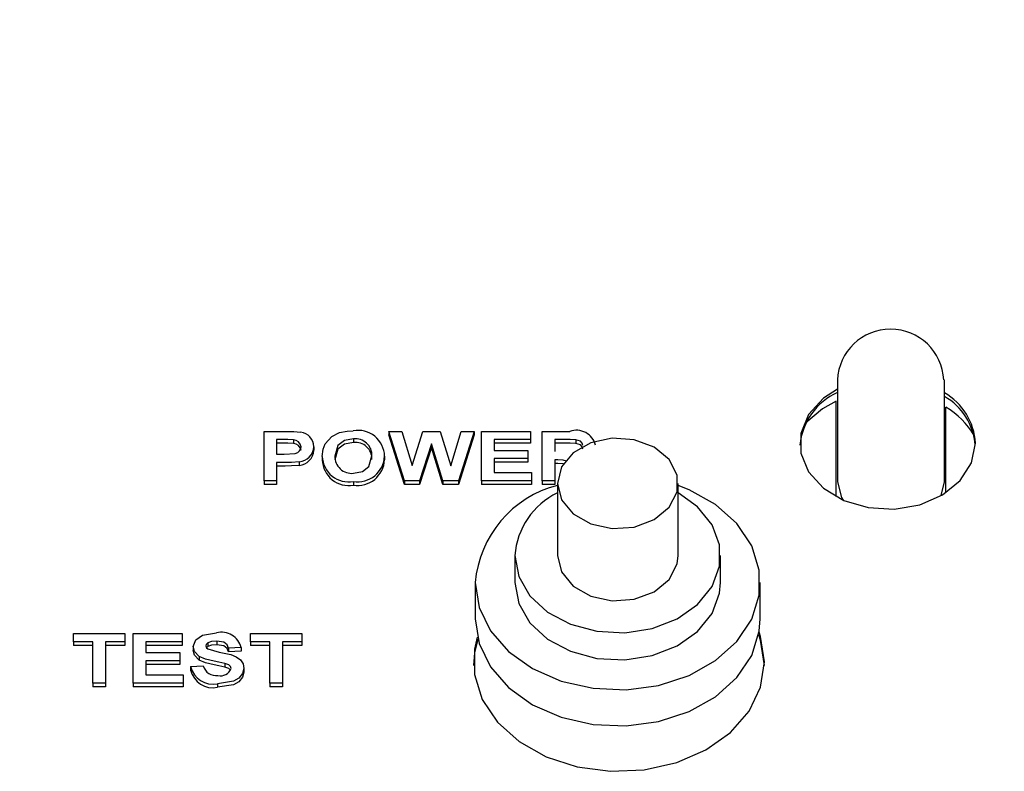
# Model space of a CAD drawing. Extents: x 0.8 to 15.2, y 1 to 10.2.
# Drawn here: x 12.9 to 13, y 5.7 to 5.8 of the extents above; entities that cross this region are included whole.
import ezdxf

# ---------------------------------------------------------------- set-up
doc = ezdxf.new("R2010")
doc.units = 0
doc.header["$MEASUREMENT"] = 0
doc.layers.get('0').update_dxf_attribs({"linetype": 'CONTINUOUS'})
doc.styles.add('SLDTEXTSTYLE0', font='TXT', dxfattribs={"width": 0.605})
doc.dimstyles.new('SLDDIMSTYLE0', dxfattribs={"dimtxt": 0.08, "dimasz": 0.13, "dimexe": 0, "dimexo": 0.0625, "dimgap": 0.02, "dimtad": 0, "dimtih": 1, "dimtoh": 1, "dimdec": 6, "dimlfac": 24, "dimrnd": 1e-09, "dimzin": 12, "dimdsep": 46, "dimlunit": 5, "dimtxsty": 'SLDTEXTSTYLE0', "dimsah": 1, "dimcen": 0.09, "dimadec": 0, "dimazin": 0, "dimtfac": 1, "dimtdec": 6, "dimtofl": 0, "dimtmove": 0, "dimatfit": 3, "dimfxl": 0, "dimfrac": 2, "dimtolj": 1, "dimtzin": 12, "dimarcsym": 0})

# ---------------------------------------------------------------- blocks, each defined once
blk = doc.blocks.new('_D_4')
at = {"color": 7, "linetype": 'Continuous'}
for p, q in [((12.31444927577002, 7.126724927552113), (12.31444927577002, 7.960043949656411)), ((13.74295344243669, 5.778102056817205), (13.74295344243669, 7.960043949656411)), ((12.31444927577002, 7.835043949656411), (12.79872947981342, 7.835043949656411)), ((12.93923724844132, 7.834932841773271), (12.91173724758201, 7.834932841773271)), ((12.91173724758201, 7.834932841773271), (12.91173724758201, 7.712155065112624)), ((13.12257057222578, 7.834932841773271), (13.15007057308509, 7.834932841773271)), ((13.15007057308509, 7.834932841773271), (13.15007057308509, 7.712155065112624)), ((13.74295344243669, 7.835043949656411), (13.2630783362704, 7.835043949656409)), ((12.91173724758201, 7.712155065112624), (12.93923724844132, 7.712155065112624)), ((13.15007057308509, 7.712155065112624), (13.12257057222578, 7.712155065112624))]:
    blk.add_line(p, q, dxfattribs=at)
for points in [[(12.31444927577002, 7.835043949656411), (12.44444927577002, 7.815043949656411), (12.44444927577002, 7.855043949656411)], [(13.74295344243669, 7.835043949656411), (13.61295344243669, 7.855043949656411), (13.61295344243669, 7.815043949656411)]]:
    blk.add_solid(points, dxfattribs=at)
at = {"color": 7, "linetype": 'Continuous', "char_height": 0.08, "attachment_point": 1, "style": 'SLDTEXTSTYLE0'}
for s, insert in [('34 9/32', (12.8475705819658, 7.956391584166914)), ('871', (12.93923724844132, 7.815280482002741))]:
    blk.add_mtext(s, dxfattribs=dict(at, insert=insert))

msp = doc.modelspace()

# ---------------------------------------------------------------- linework, layer by layer
at = {"color": 7, "linetype": 'Continuous'}
for p, q in [((12.99952433813798, 5.754834343574092), (12.99952433813798, 5.747085284402448)), ((13.00764933813799, 5.747085284402448), (13.00764933813799, 5.754834343574092)), ((12.99942017147132, 5.745968914590028), (12.99942017147132, 5.753214217668966)), ((13.00775350480465, 5.746270821578933), (13.00775350480465, 5.752775853742748)), ((12.95593299198414, 5.750931353313643), (12.95753255127901, 5.750931353313643)), ((12.95593299198414, 5.747167693650385), (12.95593299198414, 5.750931353313643)), ((12.96542017147132, 5.750931353313643), (12.96542017147132, 5.750657050334116)), ((12.96661708653542, 5.747167693650385), (12.96542017147132, 5.750931353313643)), ((12.96542017147132, 5.750931353313643), (12.9664057483944, 5.750931353313643)), ((12.9664057483944, 5.750931353313643), (12.96718299198414, 5.748346099109855)), ((12.96718299198414, 5.748346099109855), (12.96800530768927, 5.750931353313643)), ((12.96800530768927, 5.750931353313643), (12.96931740704824, 5.750931353313643)), ((12.96931740704824, 5.750931353313643), (12.97013170993286, 5.748302370692293)), ((12.97013170993286, 5.748302370692293), (12.97090695031747, 5.750931353313643)), ((12.97189453044568, 5.750931353313643), (12.97071965063799, 5.747167693650385)), ((12.97090695031747, 5.750931353313643), (12.97189453044568, 5.750931353313643)), ((12.97189453044568, 5.750931353313643), (12.97189453044568, 5.750657050334116)), ((12.9724714535226, 5.747167693650385), (12.9724714535226, 5.750931353313643)), ((12.9724714535226, 5.750931353313643), (12.97618940224055, 5.750931353313643)), ((12.97618940224055, 5.750931353313643), (12.97618940224055, 5.750304076703101)), ((12.97708683813799, 5.747167693650385), (12.97708683813799, 5.750931353313643)), ((12.97708683813799, 5.750931353313643), (12.97918519550978, 5.750931353313643)), ((12.95740334454824, 5.750304076703101), (12.95689453044568, 5.750304076703101)), ((12.95689453044568, 5.750304076703101), (12.95689453044568, 5.749194279622908)), ((12.95816255929183, 5.750277688864916), (12.95816255929183, 5.75000338588539)), ((12.96273287179183, 5.750352328750065), (12.96273287179183, 5.750078025770538)), ((12.96661708653542, 5.746893390670857), (12.96542017147132, 5.750657050334116)), ((12.97189453044568, 5.750657050334116), (12.97071965063799, 5.746893390670857)), ((12.97618940224055, 5.750304076703101), (12.97343299198414, 5.750304076703101)), ((12.97343299198414, 5.750304076703101), (12.97343299198414, 5.749483791904697)), ((12.97618940224055, 5.750304076703101), (12.97618940224055, 5.750029773723573)), ((12.97886568429183, 5.750304076703101), (12.97804837659952, 5.750304076703101)), ((12.97804837659952, 5.750304076703101), (12.97804837659952, 5.749387287810768)), ((12.97962990704824, 5.750292013691359), (12.97962990704824, 5.750017710711831)), ((12.95740334454824, 5.750029773723573), (12.95689453044568, 5.750029773723573)), ((12.95971504326619, 5.749763502989447), (12.95971504326619, 5.749489200009919)), ((12.9686573509585, 5.749981391139023), (12.96776291986876, 5.747167693650385)), ((12.9686573509585, 5.749707088159496), (12.96776291986876, 5.746893390670857)), ((12.9686573509585, 5.749981391139023), (12.9686573509585, 5.749707088159496)), ((12.96952874518927, 5.747167693650385), (12.9686573509585, 5.749981391139023)), ((12.96952874518927, 5.746893390670857), (12.9686573509585, 5.749707088159496)), ((12.97618940224055, 5.750029773723573), (12.97343299198414, 5.750029773723573)), ((12.97343299198414, 5.749483791904697), (12.97599709454824, 5.749483791904697)), ((12.97599709454824, 5.749483791904697), (12.97599709454824, 5.748856515294155)), ((12.97886568429183, 5.750029773723573), (12.97804837659952, 5.750029773723573)), ((12.95689453044568, 5.749194279622908), (12.9574714535226, 5.749194279622908)), ((12.96035606890722, 5.749026905334999), (12.96035606890722, 5.748752602355472)), ((12.96509965865081, 5.749044245914377), (12.96509965865081, 5.74876994293485)), ((12.97599709454824, 5.748856515294155), (12.97343299198414, 5.748856515294155)), ((12.97343299198414, 5.748856515294155), (12.97343299198414, 5.747794970260927)), ((12.97599709454824, 5.748856515294155), (12.97599709454824, 5.748582212314627)), ((12.97826372115081, 5.748760011200225), (12.97804837659952, 5.748760011200225)), ((12.97804837659952, 5.748760011200225), (12.97804837659952, 5.747167693650385)), ((12.95755258333029, 5.748567003012365), (12.95689453044568, 5.748567003012365)), ((12.95689453044568, 5.748567003012365), (12.95689453044568, 5.747167693650385)), ((12.95755258333029, 5.748292700032837), (12.95689453044568, 5.748292700032837)), ((12.95860025961234, 5.748621286565201), (12.95860025961234, 5.748346983585674)), ((12.97599709454824, 5.748582212314627), (12.97343299198414, 5.748582212314627)), ((12.97826372115081, 5.748485708220697), (12.97804837659952, 5.748485708220697)), ((12.95689453044568, 5.747167693650385), (12.95593299198414, 5.747167693650385)), ((12.95593299198414, 5.747167693650385), (12.95593299198414, 5.746893390670857)), ((12.95689453044568, 5.747167693650385), (12.95689453044568, 5.746893390670857)), ((12.96661708653542, 5.747167693650385), (12.96661708653542, 5.746893390670857)), ((12.96776291986876, 5.747167693650385), (12.96661708653542, 5.747167693650385)), ((12.96776291986876, 5.747167693650385), (12.96776291986876, 5.746893390670857)), ((12.96952874518927, 5.747167693650385), (12.96952874518927, 5.746893390670857)), ((12.97071965063799, 5.747167693650385), (12.96952874518927, 5.747167693650385)), ((12.97071965063799, 5.747167693650385), (12.97071965063799, 5.746893390670857)), ((12.9724714535226, 5.747167693650385), (12.9724714535226, 5.746893390670857)), ((12.97625350480465, 5.747167693650385), (12.9724714535226, 5.747167693650385)), ((12.97343299198414, 5.747794970260927), (12.97625350480465, 5.747794970260927)), ((12.97625350480465, 5.747794970260927), (12.97625350480465, 5.747167693650385)), ((12.97625350480465, 5.747167693650385), (12.97625350480465, 5.746893390670857)), ((12.97804837659952, 5.747167693650385), (12.97708683813799, 5.747167693650385)), ((12.97708683813799, 5.747167693650385), (12.97708683813799, 5.746893390670857)), ((12.97804837659952, 5.747167693650385), (12.97804837659952, 5.746893390670857)), ((12.95689453044568, 5.746893390670857), (12.95593299198414, 5.746893390670857)), ((12.96273487499696, 5.747119441603419), (12.96273487499696, 5.746845138623893)), ((12.96776291986876, 5.746893390670857), (12.96661708653542, 5.746893390670857)), ((12.97071965063799, 5.746893390670857), (12.96952874518927, 5.746893390670857)), ((12.97625350480465, 5.746893390670857), (12.9724714535226, 5.746893390670857)), ((12.97804837659952, 5.746893390670857), (12.97708683813799, 5.746893390670857)), ((12.9782387182466, 5.746979113832961), (12.9782387182466, 5.741493054242418)), ((12.98740538491327, 5.741493054242418), (12.98740538491327, 5.746979113832961)), ((13.00741389126396, 5.746059365558216), (13.00764933813799, 5.747085284402448)), ((12.97500955157994, 5.741493054242418), (12.97500955157994, 5.739435781895963)), ((12.99063455157994, 5.739435781895963), (12.99063455157994, 5.741493054242419)), ((12.9719887182466, 5.739435781895963), (12.9719887182466, 5.736692752100692)), ((12.99365538491327, 5.736692752100693), (12.99365538491327, 5.739435781895963)), ((12.94144581249696, 5.734935799744794), (12.94144581249696, 5.735563076355336)), ((12.94144581249696, 5.735563076355336), (12.94535606890722, 5.735563076355336)), ((12.94535606890722, 5.735563076355336), (12.94535606890722, 5.734935799744794)), ((12.94599709454824, 5.731799416692077), (12.94599709454824, 5.735563076355336)), ((12.94599709454824, 5.735563076355336), (12.94971504326619, 5.735563076355336)), ((12.94971504326619, 5.735563076355336), (12.94971504326619, 5.734935799744794)), ((12.9549073509585, 5.734935799744794), (12.9549073509585, 5.735563076355336)), ((12.9549073509585, 5.735563076355336), (12.95881760736876, 5.735563076355336)), ((12.95881760736876, 5.735563076355336), (12.95881760736876, 5.734935799744794)), ((12.94292017147132, 5.734935799744794), (12.94144581249696, 5.734935799744794)), ((12.94144581249696, 5.734935799744794), (12.94144581249696, 5.734661496765266)), ((12.94292017147132, 5.734661496765266), (12.94144581249696, 5.734661496765266)), ((12.94292017147132, 5.731799416692077), (12.94292017147132, 5.734935799744794)), ((12.94535606890722, 5.734935799744794), (12.94388170993286, 5.734935799744794)), ((12.94388170993286, 5.734935799744794), (12.94388170993286, 5.731799416692077)), ((12.94535606890722, 5.734661496765266), (12.94388170993286, 5.734661496765266)), ((12.94535606890722, 5.734935799744794), (12.94535606890722, 5.734661496765266)), ((12.94971504326619, 5.734935799744794), (12.94695863300978, 5.734935799744794)), ((12.94695863300978, 5.734935799744794), (12.94695863300978, 5.73411551494639)), ((12.94971504326619, 5.734661496765266), (12.94695863300978, 5.734661496765266)), ((12.94971504326619, 5.734935799744794), (12.94971504326619, 5.734661496765266)), ((12.95054837659952, 5.734571647577855), (12.95054837659952, 5.734297344598328)), ((12.95166716666363, 5.734576301744843), (12.95156144666636, 5.734481822403683)), ((12.95166716666363, 5.734850604724371), (12.95166716666363, 5.734576301744843)), ((12.95234224679183, 5.734984051791758), (12.95234224679183, 5.734709748812231)), ((12.95420222275337, 5.73450153132211), (12.95324068429183, 5.734453279275144)), ((12.95324068429183, 5.734453279275144), (12.95324068429183, 5.734178976295618)), ((12.95420222275337, 5.73450153132211), (12.95420222275337, 5.734227228342583)), ((12.95638170993286, 5.734935799744794), (12.9549073509585, 5.734935799744794)), ((12.9549073509585, 5.734935799744794), (12.9549073509585, 5.734661496765266)), ((12.95638170993286, 5.734661496765266), (12.9549073509585, 5.734661496765266)), ((12.95638170993286, 5.731799416692077), (12.95638170993286, 5.734935799744794)), ((12.95881760736876, 5.734935799744794), (12.95734324839439, 5.734935799744794)), ((12.95734324839439, 5.734935799744794), (12.95734324839439, 5.731799416692077)), ((12.95881760736876, 5.734661496765266), (12.95734324839439, 5.734661496765266)), ((12.95881760736876, 5.734935799744794), (12.95881760736876, 5.734661496765266)), ((12.94695863300978, 5.73411551494639), (12.94952273557388, 5.73411551494639)), ((12.94952273557388, 5.73411551494639), (12.94952273557388, 5.733488238335848)), ((12.95101011538157, 5.733821479035198), (12.95101011538157, 5.733547176055672)), ((12.95420222275337, 5.734227228342583), (12.95324068429183, 5.734178976295618)), ((12.94952273557388, 5.733488238335848), (12.94695863300978, 5.733488238335848)), ((12.94695863300978, 5.733488238335848), (12.94695863300978, 5.732426693302621)), ((12.94952273557388, 5.733213935356321), (12.94695863300978, 5.733213935356321)), ((12.94952273557388, 5.733488238335848), (12.94952273557388, 5.733213935356321)), ((12.95035606890722, 5.733053969913164), (12.95131760736875, 5.733102221960129)), ((12.95035606890722, 5.733053969913164), (12.95035606890722, 5.732779666933637)), ((12.95296424198414, 5.733288444703883), (12.95296424198414, 5.733014141724357)), ((12.94695863300978, 5.732426693302621), (12.94977914583029, 5.732426693302621)), ((12.94977914583029, 5.732426693302621), (12.94977914583029, 5.731799416692077)), ((12.95439453044568, 5.7329054440811), (12.95439453044568, 5.732631141101573)), ((12.94388170993286, 5.731799416692077), (12.94292017147132, 5.731799416692077)), ((12.94292017147132, 5.731799416692077), (12.94292017147132, 5.731525113712551)), ((12.94388170993286, 5.731525113712551), (12.94292017147132, 5.731525113712551)), ((12.94388170993286, 5.731799416692077), (12.94388170993286, 5.731525113712551)), ((12.94977914583029, 5.731799416692077), (12.94599709454824, 5.731799416692077)), ((12.94599709454824, 5.731799416692077), (12.94599709454824, 5.731525113712551)), ((12.94977914583029, 5.731525113712551), (12.94599709454824, 5.731525113712551)), ((12.94977914583029, 5.731799416692077), (12.94977914583029, 5.731525113712551)), ((12.95240534775337, 5.731751164645113), (12.95240534775337, 5.731476861665585)), ((12.95638170993286, 5.731799416692077), (12.95638170993286, 5.731525113712551)), ((12.95734324839439, 5.731799416692077), (12.95638170993286, 5.731799416692077)), ((12.95734324839439, 5.731525113712551), (12.95638170993286, 5.731525113712551)), ((12.95734324839439, 5.731799416692077), (12.95734324839439, 5.731525113712551))]:
    msp.add_line(p, q, dxfattribs=at)
at = {"color": 7, "linetype": 'Continuous', "flags": 128}
for points in [[(12.99952433813798, 5.754146418361812), (12.99844982565912, 5.753443025319835), (12.99733037901864, 5.75220709469352), (12.99674463262982, 5.750777699544011), (12.99674463262982, 5.749281847903136), (12.99733037901864, 5.747852452753625), (12.99844982565912, 5.746616522127311), (13.00000350480465, 5.745683873884132), (13.00185336524494, 5.745137377913355), (13.0038350387619, 5.745025592780241), (13.00577244496709, 5.745358451084428), (13.00749343681704, 5.746106376904865), (13.00884509663343, 5.747202913750189), (13.00970732350989, 5.748550629509617), (13.01000350480465, 5.750029773723573), (13.01000350480465, 5.750029773723573)], [(12.99942017147132, 5.753214217668966), (12.9983951452863, 5.752655090437887), (12.99712363269908, 5.751574611046488)], [(12.95753255127901, 5.750931353313643), (12.95819905178324, 5.750920606596789), (12.95871844871491, 5.750874054007872)], [(12.96166716666363, 5.750831833466778), (12.96224771804471, 5.750953684741381), (12.96272085256106, 5.750979605360609)], [(12.95816255929183, 5.750277688864916), (12.95773802089419, 5.750301249126473), (12.95740334454824, 5.750304076703101)], [(12.96057942627901, 5.749983652953724), (12.96108726140915, 5.75053553387142), (12.96166716666363, 5.750831833466778)], [(12.96273287179183, 5.750352328750065), (12.96204933839515, 5.750232135045474), (12.9615496221513, 5.749862901146121), (12.96131760736876, 5.749051785296715)], [(12.9782387182466, 5.746979113832961), (12.9785482205285, 5.745732822369221), (12.97943492737601, 5.744654849473598), (12.98077908411596, 5.743890781358902), (12.9823991549324, 5.743543809657866), (12.98407634028443, 5.743660794821356), (12.98558412699668, 5.744225937354804), (12.9867188801187, 5.745162911627503), (12.98732734495349, 5.746345174071975), (12.98732734495349, 5.747613053593949), (12.9867188801187, 5.748795316038421), (12.98558412699668, 5.749732290311121), (12.98407634028443, 5.750297432844568), (12.9823991549324, 5.750414418008057), (12.98077908411596, 5.750067446307023), (12.97943492737601, 5.749303378192326), (12.9785482205285, 5.748225405296703), (12.9782387182466, 5.746979113832961)], [(12.97962990704824, 5.750292013691359), (12.9792021121404, 5.750303079661014), (12.97886568429183, 5.750304076703101)], [(12.98016376121491, 5.749855483453974), (12.98012127068802, 5.750035054176998), (12.97997860661734, 5.750181774770647), (12.97962990704824, 5.750292013691359)], [(12.95816255929183, 5.75000338588539), (12.95773802089419, 5.750026946146945), (12.95740334454824, 5.750029773723573)], [(12.9574714535226, 5.749194279622908), (12.95830963570521, 5.749256746390167), (12.95849311585554, 5.749335106409857), (12.95863719793783, 5.749450822170218), (12.95872562968156, 5.749594857428261), (12.95875350480465, 5.749752193915939)], [(12.96035606890722, 5.749026905334999), (12.96041721610702, 5.749571922168011), (12.96057942627901, 5.749983652953724)], [(12.96273287179183, 5.750078025770538), (12.96204933839515, 5.749957832065946), (12.9615496221513, 5.749588598166593), (12.96131760736876, 5.748777482317188)], [(12.97962990704824, 5.750017710711831), (12.9792021121404, 5.750028776681487), (12.97886568429183, 5.750029773723573)], [(12.98016376121491, 5.749581180474446), (12.98012127068802, 5.749760751197471), (12.97997860661734, 5.749907471791121), (12.97962990704824, 5.750017710711831)], [(12.96273287179183, 5.747746718213962), (12.96341427528229, 5.747874163986264), (12.96390757820461, 5.748249682716676), (12.96413812018927, 5.749062340431989)], [(12.97891841021341, 5.748658744431451), (12.9786658842614, 5.748741128644762), (12.97826372115081, 5.748760011200225)], [(12.95860025961234, 5.748621286565201), (12.95801516089914, 5.748574333042673), (12.95755258333029, 5.748567003012365)], [(12.95860025961234, 5.748346983585674), (12.95801516089914, 5.748300030063146), (12.95755258333029, 5.748292700032837)], [(12.97876563175952, 5.74843428398349), (12.9786658842614, 5.748466825665234), (12.97826372115081, 5.748485708220697)], [(12.9719887182466, 5.739435781895963), (12.97228073214866, 5.737555202653386), (12.97314103130977, 5.735776005924545), (12.97452323677948, 5.734194108665621), (12.97635283350316, 5.732894791367302), (12.97853118744785, 5.731948100561455), (12.98094086298854, 5.731405072594465), (12.98345195389313, 5.731294982244591), (12.98592908660097, 5.731623764511089), (12.9882387182466, 5.732373694656872), (12.99025633599018, 5.733504343753667), (12.99187316953691, 5.734954758216009), (12.99300205497178, 5.736646745824808), (12.99358213378881, 5.738489091090117), (12.99358213378881, 5.740382472701812), (12.99300205497178, 5.742224817967121), (12.99187316953691, 5.743916805575919), (12.99025633599018, 5.745367220038261), (12.9882387182466, 5.746497869135056), (12.98740538491327, 5.746824610458474)], [(12.99952433813798, 5.747085284402448), (12.99983357753716, 5.745915048616419), (12.99996442247427, 5.745700991957312)], [(12.97500955157994, 5.741493054242418), (12.97529926027253, 5.739906455453541), (12.97614689998192, 5.738437527438628), (12.97748960514854, 5.737195213868649), (12.97922779347266, 5.736271651457879), (12.98123255147796, 5.735735336605312), (12.98335519543435, 5.735626045330081), (12.98543829855002, 5.7359518832661), (12.98732736659646, 5.736688684504261), (12.98888229603856, 5.737781803867373), (12.98998776487295, 5.739150169692961), (12.99056178553334, 5.740692296547598), (12.99056178553334, 5.742293811937238), (12.98998776487295, 5.743835938791876), (12.98888229603856, 5.745204304617463), (12.98740538491327, 5.746255427543375)], [(12.9782387182466, 5.741493054242418), (12.9785482205285, 5.740246762778677), (12.97943492737601, 5.739168789883053), (12.98077908411596, 5.738404721768357), (12.9823991549324, 5.738057750067322), (12.98407634028443, 5.738174735230812), (12.98558412699668, 5.738739877764259), (12.9867188801187, 5.73967685203696), (12.98732734495349, 5.740859114481431), (12.98740538491327, 5.741493054242419)], [(12.97500955157994, 5.739435781895963), (12.97529926027253, 5.737849183107087), (12.97614689998192, 5.736380255092175), (12.97748960514854, 5.735137941522195), (12.97922779347266, 5.734214379111426), (12.98123255147796, 5.733678064258856), (12.98335519543435, 5.733568772983627), (12.98543829855002, 5.733894610919646), (12.98732736659646, 5.734631412157808), (12.98888229603856, 5.735724531520918), (12.98998776487295, 5.737092897346507), (12.99056178553334, 5.738635024201144), (12.99063455157994, 5.739435781895963)], [(12.9719887182466, 5.736692752100693), (12.97228073214866, 5.734812172858114), (12.97314103130977, 5.733032976129274), (12.97452323677948, 5.731451078870349), (12.97635283350316, 5.73015176157203), (12.97853118744785, 5.729205070766183), (12.98094086298854, 5.728662042799193), (12.98345195389313, 5.728551952449319), (12.98592908660097, 5.728880734715818), (12.9882387182466, 5.729630664861601), (12.99025633599018, 5.730761313958395), (12.99187316953691, 5.732211728420737), (12.99300205497178, 5.733903716029536), (12.99358213378881, 5.735746061294845), (12.99365538491327, 5.736692752100693)], [(12.95054837659952, 5.734571647577855), (12.95073903864165, 5.735079121795277), (12.95125065831589, 5.735439051248071), (12.95233022756106, 5.7356113284023)], [(12.97214765386807, 5.735301043661297), (12.9719324721388, 5.734373660501689), (12.9719324721388, 5.732440226586671), (12.97252482185388, 5.730558908633056), (12.97367758755756, 5.728831128978688), (12.97532862335239, 5.72735003267195), (12.97738892147132, 5.726195465998107), (12.97974741070945, 5.725429671945394), (12.9822769443015, 5.725093934669411), (12.98484115443676, 5.72520635385361), (12.98730180388313, 5.725760868950671), (12.98952623839203, 5.72672758590818), (12.99139453812332, 5.728054388764734), (12.99280598255489, 5.729669749234904), (12.99368448035211, 5.731486582817625), (12.99398267147132, 5.73340694354418), (12.99398267147132, 5.73340694354418)], [(12.99398267147132, 5.733132640564653), (12.99368448035211, 5.735053001291208), (12.99353461514621, 5.735478519907812)], [(12.99398267147132, 5.73340694354418), (12.99368448035211, 5.735327304270736), (12.99356874379968, 5.735663484433905)], [(12.95101011538157, 5.733821479035198), (12.95063972709602, 5.734204618473334), (12.95054837659952, 5.734571647577855)], [(12.95166716666363, 5.734850604724371), (12.95154016802829, 5.734737109191783), (12.95150991506106, 5.734622161439521)], [(12.95150991506106, 5.734622161439521), (12.9515592686465, 5.734483704821018), (12.95165815224055, 5.734398241784076)], [(12.95234224679183, 5.734984051791758), (12.95194882327873, 5.734949114678289), (12.95166716666363, 5.734850604724371)], [(12.95234224679183, 5.734709748812231), (12.95194882327873, 5.734674811698762), (12.95166716666363, 5.734576301744843)], [(12.95324068429183, 5.734453279275144), (12.95313251906625, 5.734708880522617), (12.95288757088152, 5.734900118393535), (12.95234224679183, 5.734984051791758)], [(12.95324068429183, 5.734178976295618), (12.95313251906625, 5.734434577543089), (12.95288757088152, 5.734625815414007), (12.95234224679183, 5.734709748812231)], [(12.972185607201, 5.735145130472316), (12.9719324721388, 5.734099357522161), (12.97185767147132, 5.733132640564653)], [(12.95101011538157, 5.733547176055672), (12.95063972709602, 5.733930315493807), (12.95054837659952, 5.734297344598328)], [(12.95215294390722, 5.733452049300624), (12.95148435440919, 5.733612369877276), (12.95101011538157, 5.733821479035198)], [(12.95165815224055, 5.734398241784076), (12.95251993569741, 5.734159428495146), (12.95340514723399, 5.733963274001278), (12.95381548355282, 5.733805485703426), (12.95414282233781, 5.733562210173354), (12.95433918302454, 5.733249584974114), (12.95439453044568, 5.7329054440811)], [(12.95215294390722, 5.733177746321097), (12.95148435440919, 5.733338066897748), (12.95101011538157, 5.733547176055672)], [(12.95296424198414, 5.733288444703883), (12.95251133345976, 5.733383965379202), (12.95215294390722, 5.733452049300624)], [(12.95296424198414, 5.733014141724357), (12.95251133345976, 5.733109662399675), (12.95215294390722, 5.733177746321097)], [(12.95343299198414, 5.732897904698762), (12.95339054908202, 5.733052580265142), (12.95325859027969, 5.733175035133582), (12.95296424198414, 5.733288444703883)], [(12.95339012606932, 5.732778669832099), (12.95325859027969, 5.732900732154055), (12.95296424198414, 5.733014141724357)], [(12.95439453044568, 5.7329054440811), (12.95429945939013, 5.732516330878686), (12.95403027807143, 5.732176334600167), (12.95361564184003, 5.731933210760189), (12.95240534775337, 5.731751164645113)], [(12.95439453044568, 5.732631141101573), (12.95429945939013, 5.732242027899158), (12.95403027807143, 5.731902031620641), (12.95361564184003, 5.731658907780661), (12.95240534775337, 5.731476861665585)]]:
    msp.add_lwpolyline(points, dxfattribs=at)
at = {"color": 7, "linetype": 'Continuous'}
for centre, radius, start, end in [((13.00356127694156, 5.754662409970908), 0.00404059847890725, 2.458300645441863, 177.5612412191351), ((13.00147747718324, 5.749461017937223), 0.004824161357160663, 113.8827320155302, 174.8670427081977), ((13.00534988622314, 5.749804555946755), 0.004659065244148257, 2.770740100761749, 60.42623939822749), ((13.00533065768845, 5.749510216907439), 0.004685986132068587, 4.680893747607968, 60.34267003724785), ((13.00466377803901, 5.747554301577113), 0.006067208460634261, 30.21586040828712, 59.38610507179484), ((12.96306957947399, 5.748978626367911), 0.002031139431210818, 1.851363494069476, 99.88611050181316), ((12.97967609804408, 5.749518470462831), 0.001495735019414248, 14.32930225751356, 109.1596524886898), ((12.958161394766, 5.749681357839878), 0.0005963321620897065, 6.822060232831688, 89.88811192542772), ((12.95857258118733, 5.749740713085759), 0.001142689363449136, 1.142788162003582, 82.66602086890988), ((12.96288957248712, 5.749112632982058), 0.001249560204680203, 357.6933249026437, 97.20412602652256), ((12.958161394766, 5.749407054860349), 0.0005963321620932661, 6.822060233045339, 89.88811192508705), ((12.95851265443144, 5.749821900802496), 0.00120380613660037, 274.1733033391897, 357.2194343794827), ((12.95851265443144, 5.749547597822968), 0.001203806136599484, 274.1733033391928, 357.2194343794827), ((12.96288957248712, 5.74883833000253), 0.001249560204681978, 357.693324902647, 97.20412602643665), ((12.96237571309243, 5.749108570707918), 0.002021294601988263, 182.3155234892491, 280.2351819682949), ((12.96237571309243, 5.74883426772839), 0.002021294601986515, 182.3155234892239, 280.2351819683038), ((12.96259688826878, 5.749019169353443), 0.001279696612840686, 178.5395301834417, 276.0998987277781), ((12.96304603480785, 5.749152225417177), 0.002056460663710759, 261.2972410619958, 356.9901606773837), ((12.96304603480785, 5.74887792243765), 0.002056460663709816, 261.2972410618942, 356.9901606773785), ((12.98030506393234, 5.738738984463294), 0.008345485739422826, 104.3355620848755, 175.2105742519593), ((12.98070717122774, 5.741105704297318), 0.005710771369181818, 115.6101248675697, 176.1107583711151), ((12.95271953499747, 5.73413427808419), 0.001527494000731141, 13.91183781434306, 104.7656897946598), ((12.95204500790315, 5.733447493252001), 0.0017341786384929, 193.1159262881413, 281.9926987156258), ((12.95228573279562, 5.733373155185693), 0.001005321667353974, 195.6344590738868, 278.3306541040648), ((12.95204500790315, 5.733173190272477), 0.001734178638495658, 193.1159262882271, 281.9926987156014), ((12.95264219695875, 5.733197323925659), 0.0008455818385062827, 255.5636274115048, 339.2617987973514)]:
    msp.add_arc(centre, radius, start, end, dxfattribs=at)

# ---------------------------------------------------------------- dimensions: what is measured, and where the dimension line sits
dim = msp.add_linear_dim(base=(13.74295344243669, 7.835043949656412), p1=(12.31444927577002, 7.076724927552113), p2=(13.74295344243669, 5.728102056817205), dimstyle='SLDDIMSTYLE0', dxfattribs=at)
dim.commit()
dim.dimension.update_dxf_attribs({"geometry": '_D_4', "text_midpoint": (13.03090390804191, 7.835043949656412), "dimtype": 160})

doc.saveas('drawing.dxf')
